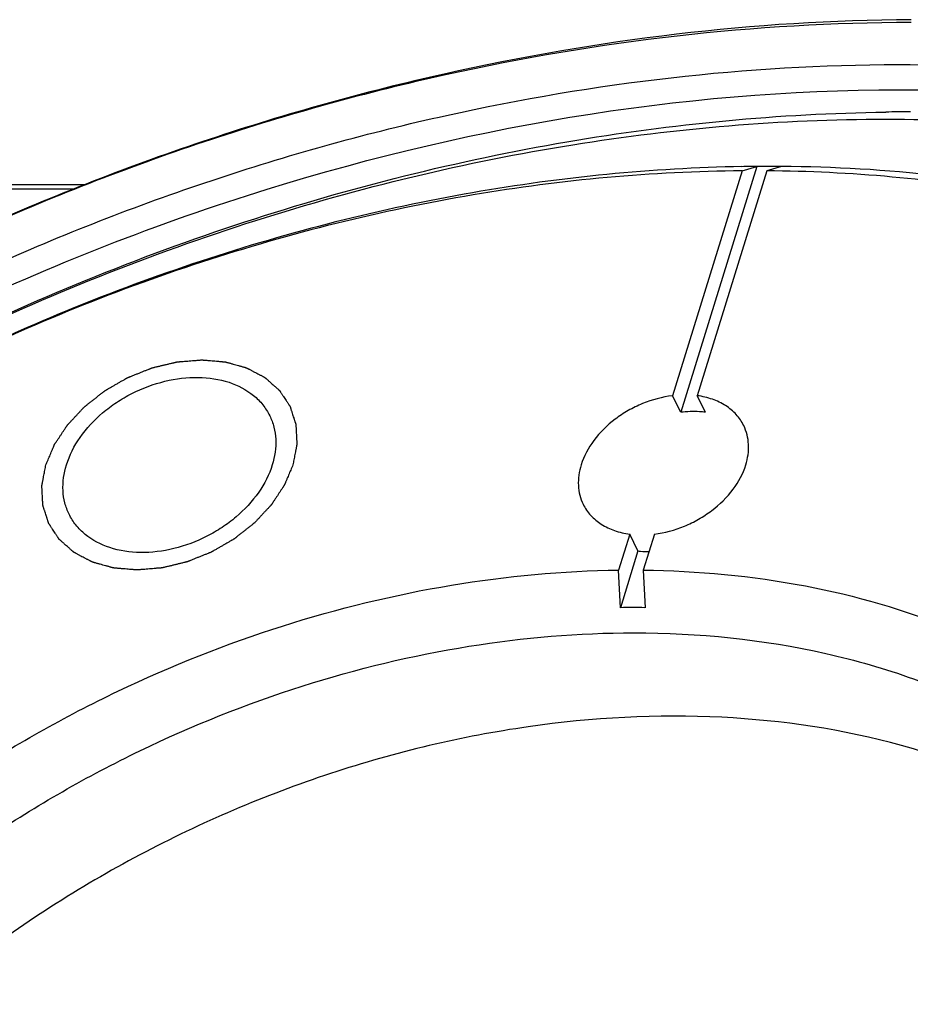
# Model space of a CAD drawing. Units: millimetres. Extents: x 0 to 371, y 0 to 262.
# Drawn here: x 58 to 68, y 233 to 244 of the extents above; entities that cross this region are included whole.
import ezdxf

# ---------------------------------------------------------------- set-up
doc = ezdxf.new("R2010")
doc.units = ezdxf.units.MM
doc.header["$LTSCALE"] = 20.41875
doc.layers.get('0').update_dxf_attribs({"linetype": 'CONTINUOUS'})
doc.layers.add('02___PRT_ALL_AXES', color=7, linetype='CONTINUOUS')
doc.layers.add('7_ALL_FEATURES', color=7, linetype='CONTINUOUS')

msp = doc.modelspace()

# ---------------------------------------------------------------- linework, layer by layer
at = {"color": 2, "linetype": 'Continuous'}
for points in [[(58.386, 239.008), (58.394, 239.027), (58.407, 239.055), (58.423, 239.093), (58.435, 239.122), (58.445, 239.146), (58.453, 239.165), (58.459, 239.179), (58.465, 239.193), (58.47, 239.205), (58.474, 239.215), (58.477, 239.222), (58.48, 239.228), (58.481, 239.232), (58.482, 239.234), (58.483, 239.236), (58.484, 239.238), (58.486, 239.24), (58.489, 239.244), (58.492, 239.25), (58.497, 239.257), (58.503, 239.266), (58.511, 239.277), (58.52, 239.291), (58.529, 239.305), (58.541, 239.323), (58.556, 239.346), (58.574, 239.373), (58.589, 239.396), (58.602, 239.414), (58.609, 239.426), (58.615, 239.435), (58.62, 239.442), (58.624, 239.447), (58.626, 239.451), (58.628, 239.454), (58.629, 239.455), (58.63, 239.457), (58.632, 239.459), (58.636, 239.463), (58.641, 239.468), (58.647, 239.474), (58.655, 239.483), (58.664, 239.493), (58.68, 239.51), (58.7, 239.531), (58.724, 239.557), (58.747, 239.582), (58.767, 239.603), (58.783, 239.62), (58.792, 239.631), (58.8, 239.639), (58.806, 239.645), (58.811, 239.651), (58.815, 239.654), (58.817, 239.656), (58.818, 239.658), (58.82, 239.659), (58.822, 239.661), (58.826, 239.665), (58.832, 239.669), (58.84, 239.675), (58.849, 239.682), (58.861, 239.692), (58.88, 239.707), (58.904, 239.726), (58.933, 239.748), (58.962, 239.771), (58.986, 239.79), (59.005, 239.805), (59.017, 239.814), (59.026, 239.822), (59.033, 239.827), (59.039, 239.832), (59.044, 239.835), (59.046, 239.837), (59.048, 239.839), (59.05, 239.84), (59.052, 239.841), (59.057, 239.844), (59.064, 239.848), (59.072, 239.852), (59.082, 239.858), (59.095, 239.866), (59.116, 239.878), (59.143, 239.893), (59.174, 239.911), (59.206, 239.93), (59.232, 239.945), (59.254, 239.957), (59.267, 239.964), (59.277, 239.97), (59.285, 239.975), (59.292, 239.979), (59.296, 239.981), (59.299, 239.983), (59.301, 239.984), (59.303, 239.985), (59.306, 239.986), (59.311, 239.988), (59.318, 239.991), (59.327, 239.994), (59.338, 239.999), (59.352, 240.004), (59.375, 240.013), (59.403, 240.025), (59.437, 240.038), (59.471, 240.052), (59.499, 240.063), (59.521, 240.072), (59.535, 240.078), (59.547, 240.082), (59.555, 240.086), (59.562, 240.089), (59.567, 240.091), (59.57, 240.092), (59.572, 240.093), (59.574, 240.093), (59.577, 240.094), (59.582, 240.095), (59.59, 240.097), (59.598, 240.099), (59.61, 240.102), (59.624, 240.105), (59.648, 240.111), (59.677, 240.118), (59.711, 240.126), (59.746, 240.134), (59.775, 240.141), (59.799, 240.147), (59.813, 240.15), (59.825, 240.153), (59.833, 240.155), (59.841, 240.157), (59.846, 240.158), (59.849, 240.159), (59.851, 240.16), (59.853, 240.16), (59.856, 240.16), (59.861, 240.16), (59.868, 240.161), (59.877, 240.162), (59.889, 240.163), (59.903, 240.164), (59.927, 240.166), (59.956, 240.168), (59.991, 240.171), (60.026, 240.174), (60.055, 240.176), (60.078, 240.178), (60.093, 240.18), (60.105, 240.181), (60.114, 240.181), (60.121, 240.182), (60.126, 240.182), (60.129, 240.182), (60.131, 240.183), (60.133, 240.182), (60.136, 240.182), (60.141, 240.182), (60.147, 240.181), (60.156, 240.181), (60.166, 240.18), (60.18, 240.178), (60.202, 240.177), (60.229, 240.174), (60.262, 240.172), (60.289, 240.169), (60.311, 240.167), (60.327, 240.166), (60.343, 240.165), (60.357, 240.163), (60.368, 240.162), (60.376, 240.162), (60.383, 240.161), (60.388, 240.161), (60.39, 240.16), (60.393, 240.16), (60.394, 240.16), (60.397, 240.159), (60.401, 240.158), (60.407, 240.156), (60.415, 240.154), (60.425, 240.151), (60.437, 240.148), (60.452, 240.144), (60.467, 240.14), (60.487, 240.134), (60.511, 240.127), (60.536, 240.12), (60.556, 240.115), (60.571, 240.111), (60.586, 240.106), (60.598, 240.103), (60.608, 240.1), (60.614, 240.099), (60.619, 240.097), (60.623, 240.096), (60.626, 240.095), (60.628, 240.095), (60.63, 240.094), (60.632, 240.093), (60.634, 240.092), (60.637, 240.091), (60.64, 240.089), (60.644, 240.087), (60.649, 240.084), (60.658, 240.079), (60.669, 240.074), (60.681, 240.067), (60.694, 240.06), (60.711, 240.051), (60.733, 240.04), (60.754, 240.029), (60.771, 240.02), (60.784, 240.013), (60.797, 240.007), (60.807, 240.001), (60.816, 239.996), (60.821, 239.994), (60.825, 239.991), (60.829, 239.99), (60.831, 239.988), (60.833, 239.987), (60.835, 239.986), (60.836, 239.985), (60.838, 239.984), (60.84, 239.982), (60.843, 239.979), (60.846, 239.976), (60.851, 239.973), (60.858, 239.966), (60.866, 239.959), (60.877, 239.949), (60.887, 239.94), (60.901, 239.928), (60.918, 239.912), (60.936, 239.897), (60.95, 239.885), (60.96, 239.876), (60.97, 239.866), (60.979, 239.859), (60.986, 239.852), (60.99, 239.849), (60.994, 239.845), (60.996, 239.843), (60.999, 239.841), (61, 239.84), (61.001, 239.839), (61.002, 239.839), (61.002, 239.838), (61.003, 239.837), (61.004, 239.835), (61.005, 239.833), (61.007, 239.83), (61.009, 239.827), (61.013, 239.822), (61.017, 239.815), (61.023, 239.805), (61.031, 239.794), (61.038, 239.783), (61.048, 239.768), (61.06, 239.75), (61.072, 239.731), (61.082, 239.717), (61.089, 239.706), (61.096, 239.695), (61.102, 239.685), (61.107, 239.678), (61.11, 239.673), (61.113, 239.67), (61.114, 239.667), (61.116, 239.665), (61.117, 239.663), (61.118, 239.662), (61.118, 239.661), (61.118, 239.661), (61.119, 239.66), (61.119, 239.658), (61.12, 239.655), (61.121, 239.652), (61.122, 239.648), (61.124, 239.642), (61.127, 239.634), (61.13, 239.623), (61.134, 239.611), (61.138, 239.598), (61.144, 239.581), (61.15, 239.56), (61.157, 239.539), (61.163, 239.522), (61.167, 239.51), (61.171, 239.497), (61.174, 239.487), (61.177, 239.478), (61.179, 239.473), (61.18, 239.469), (61.181, 239.466), (61.182, 239.463), (61.182, 239.461), (61.183, 239.46), (61.183, 239.459), (61.183, 239.458), (61.183, 239.457), (61.183, 239.455), (61.183, 239.452), (61.183, 239.449), (61.184, 239.444), (61.184, 239.439), (61.184, 239.43), (61.185, 239.418), (61.186, 239.404), (61.186, 239.391), (61.187, 239.372), (61.189, 239.35), (61.19, 239.327), (61.191, 239.308), (61.191, 239.295), (61.192, 239.281), (61.193, 239.27), (61.193, 239.261), (61.193, 239.255), (61.194, 239.25), (61.194, 239.247), (61.194, 239.244), (61.194, 239.242), (61.194, 239.241), (61.194, 239.24), (61.194, 239.239), (61.194, 239.238), (61.193, 239.236), (61.193, 239.233), (61.192, 239.229), (61.191, 239.224), (61.19, 239.218), (61.188, 239.208), (61.186, 239.196), (61.183, 239.182), (61.18, 239.167), (61.176, 239.148), (61.172, 239.124), (61.166, 239.095), (61.159, 239.056), (61.153, 239.027), (61.15, 239.008)], [(61.15, 239.008), (61.141, 238.989), (61.129, 238.96), (61.113, 238.922), (61.101, 238.894), (61.091, 238.87), (61.083, 238.851), (61.077, 238.837), (61.071, 238.822), (61.066, 238.81), (61.062, 238.801), (61.059, 238.794), (61.056, 238.788), (61.054, 238.784), (61.053, 238.781), (61.053, 238.779), (61.052, 238.778), (61.05, 238.775), (61.047, 238.771), (61.044, 238.766), (61.039, 238.759), (61.033, 238.75), (61.025, 238.738), (61.016, 238.725), (61.007, 238.711), (60.995, 238.693), (60.98, 238.67), (60.962, 238.642), (60.946, 238.619), (60.934, 238.601), (60.927, 238.59), (60.921, 238.581), (60.916, 238.574), (60.912, 238.568), (60.91, 238.564), (60.908, 238.562), (60.907, 238.56), (60.905, 238.558), (60.903, 238.556), (60.9, 238.553), (60.895, 238.547), (60.889, 238.541), (60.881, 238.533), (60.871, 238.522), (60.856, 238.505), (60.836, 238.484), (60.812, 238.459), (60.789, 238.433), (60.769, 238.412), (60.753, 238.395), (60.743, 238.385), (60.735, 238.376), (60.73, 238.37), (60.725, 238.365), (60.721, 238.361), (60.719, 238.359), (60.718, 238.357), (60.716, 238.356), (60.714, 238.354), (60.709, 238.351), (60.703, 238.346), (60.696, 238.341), (60.687, 238.333), (60.675, 238.324), (60.656, 238.309), (60.632, 238.29), (60.603, 238.267), (60.574, 238.245), (60.55, 238.226), (60.531, 238.211), (60.519, 238.201), (60.51, 238.194), (60.502, 238.188), (60.496, 238.183), (60.492, 238.18), (60.49, 238.178), (60.488, 238.177), (60.486, 238.176), (60.484, 238.174), (60.479, 238.172), (60.472, 238.168), (60.464, 238.163), (60.454, 238.157), (60.441, 238.15), (60.42, 238.137), (60.393, 238.122), (60.361, 238.104), (60.33, 238.086), (60.303, 238.071), (60.282, 238.059), (60.269, 238.051), (60.259, 238.045), (60.251, 238.04), (60.244, 238.037), (60.239, 238.034), (60.237, 238.032), (60.235, 238.031), (60.233, 238.03), (60.23, 238.029), (60.225, 238.027), (60.218, 238.025), (60.209, 238.021), (60.198, 238.017), (60.184, 238.011), (60.161, 238.002), (60.133, 237.991), (60.099, 237.977), (60.065, 237.964), (60.037, 237.952), (60.014, 237.943), (60, 237.938), (59.989, 237.933), (59.981, 237.93), (59.974, 237.927), (59.969, 237.925), (59.966, 237.924), (59.964, 237.923), (59.961, 237.922), (59.959, 237.922), (59.953, 237.921), (59.946, 237.919), (59.938, 237.917), (59.926, 237.914), (59.911, 237.91), (59.888, 237.905), (59.859, 237.898), (59.824, 237.889), (59.79, 237.881), (59.761, 237.874), (59.737, 237.868), (59.723, 237.865), (59.711, 237.862), (59.702, 237.86), (59.695, 237.858), (59.69, 237.857), (59.687, 237.856), (59.685, 237.856), (59.683, 237.856), (59.68, 237.855), (59.675, 237.855), (59.668, 237.854), (59.659, 237.854), (59.647, 237.853), (59.633, 237.852), (59.609, 237.85), (59.58, 237.847), (59.545, 237.844), (59.51, 237.841), (59.481, 237.839), (59.457, 237.837), (59.443, 237.836), (59.431, 237.835), (59.422, 237.834), (59.415, 237.834), (59.41, 237.833), (59.407, 237.833), (59.405, 237.833), (59.403, 237.833), (59.4, 237.833), (59.395, 237.834), (59.388, 237.834), (59.38, 237.835), (59.369, 237.836), (59.356, 237.837), (59.334, 237.839), (59.307, 237.841), (59.274, 237.844), (59.247, 237.846), (59.225, 237.848), (59.209, 237.849), (59.192, 237.851), (59.179, 237.852), (59.168, 237.853), (59.16, 237.854), (59.153, 237.854), (59.148, 237.855), (59.145, 237.855), (59.143, 237.855), (59.142, 237.856), (59.139, 237.856), (59.135, 237.858), (59.129, 237.859), (59.121, 237.861), (59.111, 237.864), (59.099, 237.868), (59.084, 237.872), (59.069, 237.876), (59.049, 237.881), (59.025, 237.888), (59, 237.895), (58.98, 237.901), (58.965, 237.905), (58.95, 237.909), (58.938, 237.912), (58.928, 237.915), (58.922, 237.917), (58.917, 237.918), (58.913, 237.919), (58.91, 237.92), (58.908, 237.921), (58.906, 237.921), (58.904, 237.922), (58.902, 237.923), (58.899, 237.925), (58.896, 237.926), (58.892, 237.929), (58.887, 237.931), (58.878, 237.936), (58.867, 237.942), (58.855, 237.948), (58.842, 237.955), (58.825, 237.964), (58.803, 237.975), (58.782, 237.986), (58.765, 237.995), (58.752, 238.002), (58.739, 238.009), (58.729, 238.014), (58.72, 238.019), (58.715, 238.022), (58.711, 238.024), (58.707, 238.026), (58.705, 238.027), (58.703, 238.028), (58.701, 238.029), (58.7, 238.03), (58.698, 238.032), (58.696, 238.034), (58.693, 238.036), (58.69, 238.039), (58.685, 238.043), (58.678, 238.049), (58.67, 238.057), (58.659, 238.066), (58.649, 238.075), (58.635, 238.088), (58.618, 238.103), (58.6, 238.118), (58.586, 238.131), (58.576, 238.14), (58.566, 238.149), (58.557, 238.157), (58.55, 238.163), (58.546, 238.167), (58.542, 238.17), (58.539, 238.172), (58.537, 238.174), (58.536, 238.176), (58.535, 238.176), (58.534, 238.177), (58.534, 238.178), (58.533, 238.178), (58.532, 238.18), (58.531, 238.182), (58.529, 238.185), (58.526, 238.189), (58.523, 238.193), (58.518, 238.201), (58.512, 238.21), (58.505, 238.221), (58.498, 238.232), (58.488, 238.247), (58.476, 238.265), (58.464, 238.284), (58.454, 238.299), (58.447, 238.31), (58.44, 238.321), (58.434, 238.33), (58.429, 238.337), (58.426, 238.342), (58.423, 238.346), (58.421, 238.349), (58.42, 238.351), (58.419, 238.352), (58.418, 238.353), (58.418, 238.354), (58.418, 238.355), (58.417, 238.356), (58.417, 238.358), (58.416, 238.36), (58.415, 238.364), (58.413, 238.368), (58.412, 238.373), (58.409, 238.381), (58.406, 238.392), (58.402, 238.405), (58.398, 238.417), (58.392, 238.434), (58.385, 238.455), (58.379, 238.476), (58.373, 238.493), (58.369, 238.506), (58.365, 238.518), (58.362, 238.529), (58.359, 238.537), (58.357, 238.542), (58.356, 238.547), (58.355, 238.55), (58.354, 238.552), (58.353, 238.554), (58.353, 238.555), (58.353, 238.556), (58.353, 238.557), (58.353, 238.558), (58.353, 238.56), (58.353, 238.563), (58.352, 238.566), (58.352, 238.571), (58.352, 238.577), (58.351, 238.586), (58.351, 238.597), (58.35, 238.611), (58.349, 238.625), (58.349, 238.643), (58.347, 238.666), (58.346, 238.689), (58.345, 238.707), (58.345, 238.721), (58.344, 238.734), (58.343, 238.746), (58.343, 238.755), (58.343, 238.761), (58.342, 238.765), (58.342, 238.769), (58.342, 238.771), (58.342, 238.773), (58.342, 238.775), (58.342, 238.775), (58.342, 238.776), (58.342, 238.778), (58.343, 238.78), (58.343, 238.783), (58.344, 238.786), (58.345, 238.791), (58.346, 238.797), (58.348, 238.807), (58.35, 238.819), (58.353, 238.834), (58.356, 238.848), (58.359, 238.867), (58.364, 238.892), (58.37, 238.921), (58.377, 238.959), (58.383, 238.988), (58.386, 239.008)]]:
    msp.add_open_spline(points, degree=3, knots=[0, 0, 0, 0, 0.015625, 0.023438, 0.03125, 0.039062, 0.042969, 0.046875, 0.050781, 0.054688, 0.056641, 0.058594, 0.060547, 0.061523, 0.062012, 0.0625, 0.062988, 0.063477, 0.064453, 0.066406, 0.068359, 0.070312, 0.074219, 0.078125, 0.082031, 0.085938, 0.09375, 0.101562, 0.109375, 0.113281, 0.117188, 0.119141, 0.121094, 0.123047, 0.124023, 0.124512, 0.125, 0.125488, 0.125977, 0.126953, 0.128906, 0.130859, 0.132812, 0.136719, 0.140625, 0.148438, 0.15625, 0.164062, 0.171875, 0.175781, 0.179688, 0.181641, 0.183594, 0.185547, 0.186523, 0.187012, 0.1875, 0.187988, 0.188477, 0.189453, 0.191406, 0.193359, 0.195312, 0.199219, 0.203125, 0.210938, 0.21875, 0.226562, 0.234375, 0.238281, 0.242188, 0.244141, 0.246094, 0.248047, 0.249023, 0.249512, 0.25, 0.250488, 0.250977, 0.251953, 0.253906, 0.255859, 0.257812, 0.261719, 0.265625, 0.273438, 0.28125, 0.289062, 0.296875, 0.300781, 0.304688, 0.306641, 0.308594, 0.310547, 0.311523, 0.312012, 0.3125, 0.312988, 0.313477, 0.314453, 0.316406, 0.318359, 0.320312, 0.324219, 0.328125, 0.335938, 0.34375, 0.351562, 0.359375, 0.363281, 0.367188, 0.369141, 0.371094, 0.373047, 0.374023, 0.374512, 0.375, 0.375488, 0.375977, 0.376953, 0.378906, 0.380859, 0.382812, 0.386719, 0.390625, 0.398438, 0.40625, 0.414062, 0.421875, 0.425781, 0.429688, 0.431641, 0.433594, 0.435547, 0.436523, 0.437012, 0.4375, 0.437988, 0.438477, 0.439453, 0.441406, 0.443359, 0.445312, 0.449219, 0.453125, 0.460938, 0.46875, 0.476562, 0.484375, 0.488281, 0.492188, 0.494141, 0.496094, 0.498047, 0.499023, 0.499512, 0.5, 0.500488, 0.500977, 0.501953, 0.503906, 0.505859, 0.507812, 0.511719, 0.515625, 0.523438, 0.53125, 0.539062, 0.542969, 0.546875, 0.550781, 0.554688, 0.556641, 0.558594, 0.560547, 0.561523, 0.562012, 0.5625, 0.562988, 0.563477, 0.564453, 0.566406, 0.568359, 0.570312, 0.574219, 0.578125, 0.582031, 0.585938, 0.59375, 0.601562, 0.605469, 0.609375, 0.613281, 0.617188, 0.619141, 0.621094, 0.62207, 0.623047, 0.624023, 0.624512, 0.625, 0.625488, 0.625977, 0.626953, 0.62793, 0.628906, 0.630859, 0.632812, 0.636719, 0.640625, 0.644531, 0.648438, 0.65625, 0.664062, 0.667969, 0.671875, 0.675781, 0.679688, 0.681641, 0.683594, 0.68457, 0.685547, 0.686523, 0.687012, 0.6875, 0.687988, 0.688477, 0.689453, 0.69043, 0.691406, 0.693359, 0.695312, 0.699219, 0.703125, 0.707031, 0.710938, 0.71875, 0.726562, 0.730469, 0.734375, 0.738281, 0.742188, 0.744141, 0.746094, 0.74707, 0.748047, 0.749023, 0.749512, 0.749756, 0.75, 0.750244, 0.750488, 0.750977, 0.751953, 0.75293, 0.753906, 0.755859, 0.757812, 0.761719, 0.765625, 0.769531, 0.773438, 0.78125, 0.789062, 0.792969, 0.796875, 0.800781, 0.804688, 0.806641, 0.808594, 0.80957, 0.810547, 0.811523, 0.812012, 0.812256, 0.8125, 0.812744, 0.812988, 0.813477, 0.814453, 0.81543, 0.816406, 0.818359, 0.820312, 0.824219, 0.828125, 0.832031, 0.835938, 0.84375, 0.851562, 0.855469, 0.859375, 0.863281, 0.867188, 0.869141, 0.871094, 0.87207, 0.873047, 0.874023, 0.874512, 0.874756, 0.875, 0.875244, 0.875488, 0.875977, 0.876953, 0.87793, 0.878906, 0.880859, 0.882812, 0.886719, 0.890625, 0.894531, 0.898438, 0.90625, 0.914062, 0.917969, 0.921875, 0.925781, 0.929688, 0.931641, 0.933594, 0.93457, 0.935547, 0.936523, 0.937012, 0.937256, 0.9375, 0.937744, 0.937988, 0.938477, 0.939453, 0.94043, 0.941406, 0.943359, 0.945312, 0.949219, 0.953125, 0.957031, 0.960938, 0.96875, 0.976562, 0.984375, 1, 1, 1, 1], dxfattribs=at)
at = {"layer": '02___PRT_ALL_AXES', "color": 7, "linetype": 'Continuous'}
for points, knots in [([(58.617, 239.008), (58.65, 239.117), (58.762, 239.333), (58.971, 239.557), (59.176, 239.71), (59.404, 239.843), (59.709, 239.957), (60.082, 240.003), (60.429, 239.953), (60.674, 239.827), (60.816, 239.684), (60.869, 239.601), (60.89, 239.558)], [0, 0, 0, 0, 0.120895, 0.252982, 0.322066, 0.392089, 0.531365, 0.664584, 0.786964, 0.897288, 0.949213, 1, 1, 1, 1]), ([(60.89, 239.558), (60.91, 239.518), (60.941, 239.432), (60.969, 239.245), (60.948, 239.1), (60.919, 239.008)], [0, 0, 0, 0, 0.239524, 0.483846, 1, 1, 1, 1]), ([(58.646, 238.457), (58.626, 238.497), (58.594, 238.583), (58.567, 238.77), (58.588, 238.915), (58.617, 239.008)], [0, 0, 0, 0, 0.239524, 0.483846, 1, 1, 1, 1]), ([(60.919, 239.008), (60.886, 238.899), (60.774, 238.683), (60.564, 238.459), (60.359, 238.305), (60.132, 238.173), (59.827, 238.058), (59.453, 238.012), (59.107, 238.062), (58.862, 238.188), (58.719, 238.332), (58.667, 238.414), (58.646, 238.457)], [0, 0, 0, 0, 0.120895, 0.252982, 0.322066, 0.392089, 0.531365, 0.664584, 0.786964, 0.897288, 0.949213, 1, 1, 1, 1])]:
    msp.add_open_spline(points, degree=3, knots=knots, dxfattribs=at)
at = {"layer": '7_ALL_FEATURES', "color": 7, "linetype": 'Continuous'}
for p, q in [((66.173, 242.297), (65.395, 239.782)), ((66.337, 242.346), (65.487, 239.596)), ((66.449, 242.297), (65.672, 239.782)), ((66.173, 242.297), (66.337, 242.346)), ((66.613, 242.346), (66.449, 242.297)), ((58.715, 242.093), (51.384, 242.093)), ((58.832, 242.142), (51.434, 242.142)), ((65.487, 239.596), (65.395, 239.782)), ((65.763, 239.596), (65.672, 239.782)), ((64.917, 238.233), (64.793, 237.832)), ((65.008, 238.047), (64.917, 238.233)), ((65.193, 238.233), (65.069, 237.832)), ((65.008, 238.047), (64.812, 237.41)), ((64.812, 237.41), (64.793, 237.832)), ((65.069, 237.832), (65.088, 237.41))]:
    msp.add_line(p, q, dxfattribs=at)
for centre, radius, start, end in [((68.056, 221.753), 21.203, 90.0008, 90.7409), ((66.476, 224.313), 18.033, 90.4424, 90.9652), ((66.475, 224.477), 17.87, 89.557, 90.443), ((64.95, 226.301), 11.111, 90.0016, 90.7145), ((64.95, 226.429), 10.983, 89.2813, 90.0016)]:
    msp.add_arc(centre, radius, start, end, dxfattribs=at)
for points, knots in [([(68.066, 243.987), (66.313, 243.979), (63.643, 243.652), (60.19, 242.688), (56.767, 241.357), (52.788, 239.1), (49.369, 236.146), (47.142, 233.471), (45.784, 231.388), (44.742, 229.24), (44.034, 227.065), (43.675, 224.9), (43.675, 222.787), (44.036, 220.764), (44.516, 219.497), (44.81, 218.898)], [0, 0, 0, 0, 0.13267, 0.201419, 0.271, 0.410072, 0.545297, 0.610262, 0.672885, 0.732946, 0.790391, 0.845365, 0.898222, 0.949524, 1, 1, 1, 1]), ([(68.066, 243.955), (66.319, 243.955), (63.658, 243.64), (60.213, 242.688), (56.798, 241.366), (52.828, 239.118), (49.42, 236.17), (47.206, 233.499), (45.859, 231.419), (44.83, 229.276), (44.137, 227.106), (43.796, 224.949), (43.815, 222.844), (44.196, 220.834), (44.69, 219.578), (44.991, 218.985)], [0, 0, 0, 0, 0.132634, 0.20141, 0.271036, 0.41022, 0.545527, 0.610504, 0.673116, 0.73314, 0.79053, 0.84544, 0.89824, 0.949511, 1, 1, 1, 1]), ([(45.528, 219.253), (45.236, 219.829), (44.756, 221.048), (44.386, 222.999), (44.368, 225.041), (44.699, 227.134), (45.371, 229.24), (46.371, 231.32), (47.678, 233.338), (49.826, 235.93), (53.133, 238.792), (56.986, 240.973), (60.3, 242.255), (63.643, 243.179), (66.225, 243.485), (67.921, 243.485)], [0, 0, 0, 0, 0.050489, 0.10176, 0.15456, 0.209471, 0.266861, 0.326885, 0.389497, 0.454475, 0.589782, 0.728965, 0.798591, 0.867367, 1, 1, 1, 1]), ([(67.921, 243.485), (69.353, 243.485), (71.476, 243.272), (74.13, 242.498), (75.922, 241.709), (77.523, 240.711), (78.908, 239.519), (80.055, 238.151), (80.649, 237.132), (80.899, 236.606)], [0, 0, 0, 0, 0.277565, 0.408661, 0.534541, 0.655644, 0.772781, 0.887099, 1, 1, 1, 1]), ([(45.191, 227.727), (45.497, 228.767), (46.366, 230.848), (48.275, 233.743), (50.756, 236.41), (53.712, 238.748), (57.033, 240.67), (61.704, 242.552), (65.47, 243.204), (67.933, 243.204)], [0, 0, 0, 0, 0.111312, 0.229772, 0.354481, 0.483762, 0.615434, 0.747065, 1, 1, 1, 1]), ([(67.933, 243.204), (69.338, 243.204), (71.419, 242.998), (74.024, 242.246), (75.785, 241.48), (77.363, 240.512), (78.732, 239.354), (79.872, 238.024), (80.467, 237.033), (80.719, 236.52)], [0, 0, 0, 0, 0.277397, 0.408493, 0.534424, 0.655604, 0.772815, 0.88716, 1, 1, 1, 1]), ([(45.374, 227.681), (45.69, 228.702), (46.569, 230.741), (48.467, 233.578), (50.915, 236.191), (53.82, 238.485), (57.076, 240.379), (60.564, 241.803), (64.155, 242.704), (66.587, 242.938), (67.782, 242.954)], [0, 0, 0, 0, 0.111495, 0.229969, 0.35453, 0.483546, 0.614916, 0.746302, 0.875362, 1, 1, 1, 1]), ([(45.682, 227.992), (45.993, 228.996), (46.86, 231.003), (48.737, 233.791), (51.157, 236.356), (54.029, 238.601), (57.245, 240.445), (60.686, 241.819), (64.221, 242.671), (66.61, 242.875), (67.782, 242.875)], [0, 0, 0, 0, 0.111559, 0.230162, 0.354886, 0.484053, 0.615508, 0.746861, 0.875731, 1, 1, 1, 1]), ([(67.782, 242.875), (68.895, 242.875), (70.545, 242.741), (72.654, 242.264), (74.123, 241.773), (75.488, 241.149), (76.735, 240.398), (77.852, 239.526), (78.827, 238.541), (79.652, 237.453), (80.317, 236.273), (80.815, 235.013), (81.142, 233.685), (81.294, 232.302), (81.264, 230.379), (80.974, 228.933), (80.683, 227.992)], [0, 0, 0, 0, 0.142746, 0.211001, 0.277086, 0.341063, 0.40309, 0.463419, 0.522392, 0.580426, 0.637998, 0.695613, 0.753773, 0.812946, 0.873536, 1, 1, 1, 1]), ([(66.172, 242.344), (65.164, 242.327), (63.111, 242.121), (60.082, 241.352), (57.142, 240.144), (54.398, 238.542), (51.951, 236.603), (49.89, 234.396), (48.29, 232.003), (47.55, 230.282), (47.284, 229.421)], [0, 0, 0, 0, 0.124748, 0.253865, 0.385261, 0.516605, 0.645576, 0.770087, 0.888523, 1, 1, 1, 1]), ([(66.173, 242.297), (65.166, 242.289), (63.116, 242.098), (60.087, 241.342), (57.146, 240.138), (54.406, 238.533), (51.969, 236.587), (49.927, 234.371), (48.36, 231.969), (47.649, 230.244), (47.401, 229.383)], [0, 0, 0, 0, 0.124716, 0.25396, 0.385571, 0.51713, 0.646227, 0.770705, 0.888919, 1, 1, 1, 1]), ([(59.516, 216.949), (60.502, 217.006), (62.498, 217.283), (65.424, 218.133), (68.24, 219.394), (70.847, 221.023), (73.151, 222.96), (75.071, 225.14), (76.536, 227.484), (77.346, 229.543), (77.705, 231.186), (77.831, 232.386), (77.814, 233.561), (77.655, 234.701), (77.355, 235.794), (76.918, 236.831), (76.346, 237.801), (75.645, 238.695), (74.823, 239.505), (73.887, 240.223), (72.846, 240.843), (71.711, 241.36), (70.49, 241.769), (69.197, 242.066), (67.842, 242.249), (66.917, 242.293), (66.449, 242.297)], [0, 0, 0, 0, 0.069119, 0.140349, 0.212526, 0.284395, 0.354732, 0.422459, 0.486777, 0.547289, 0.576178, 0.604216, 0.631515, 0.658226, 0.68453, 0.710632, 0.736751, 0.763103, 0.789891, 0.817292, 0.845451, 0.874475, 0.904431, 0.935345, 0.967221, 1, 1, 1, 1]), ([(77.294, 236.69), (77.083, 237.12), (76.584, 237.951), (75.632, 239.068), (74.489, 240.042), (73.172, 240.859), (71.701, 241.509), (69.526, 242.151), (67.788, 242.337), (66.613, 242.346)], [0, 0, 0, 0, 0.112994, 0.227468, 0.344762, 0.465967, 0.591861, 0.722876, 1, 1, 1, 1]), ([(65.395, 239.782), (65.281, 239.768), (65.109, 239.721), (64.899, 239.619), (64.706, 239.492), (64.508, 239.299), (64.403, 239.105), (64.373, 239.008)], [0, 0, 0, 0, 0.258159, 0.389974, 0.520857, 0.771748, 1, 1, 1, 1]), ([(66.192, 239.448), (66.17, 239.493), (66.112, 239.577), (65.991, 239.678), (65.841, 239.749), (65.73, 239.774), (65.672, 239.782)], [0, 0, 0, 0, 0.231768, 0.471983, 0.727082, 1, 1, 1, 1]), ([(65.763, 239.596), (65.741, 239.599), (65.649, 239.608), (65.556, 239.604), (65.487, 239.596)], [0, 0, 0, 0, 0.242586, 1, 1, 1, 1]), ([(66.215, 239.008), (66.238, 239.082), (66.261, 239.233), (66.224, 239.383), (66.192, 239.448)], [0, 0, 0, 0, 0.517438, 1, 1, 1, 1]), ([(64.373, 239.008), (64.35, 238.934), (64.327, 238.782), (64.365, 238.632), (64.397, 238.567)], [0, 0, 0, 0, 0.517438, 1, 1, 1, 1]), ([(65.193, 238.233), (65.308, 238.247), (65.479, 238.294), (65.689, 238.397), (65.882, 238.524), (66.08, 238.717), (66.185, 238.91), (66.215, 239.008)], [0, 0, 0, 0, 0.258159, 0.389974, 0.520857, 0.771748, 1, 1, 1, 1]), ([(64.397, 238.567), (64.418, 238.523), (64.476, 238.438), (64.598, 238.338), (64.748, 238.266), (64.859, 238.241), (64.917, 238.233)], [0, 0, 0, 0, 0.231768, 0.471983, 0.727082, 1, 1, 1, 1]), ([(65.008, 238.047), (65.018, 238.045), (65.06, 238.041), (65.101, 238.038), (65.133, 238.038)], [0, 0, 0, 0, 0.246131, 1, 1, 1, 1]), ([(52.832, 229.95), (53.024, 230.484), (53.53, 231.546), (54.579, 233.017), (55.901, 234.366), (57.45, 235.546), (59.173, 236.517), (61.008, 237.245), (62.893, 237.705), (64.167, 237.824), (64.793, 237.832)], [0, 0, 0, 0, 0.112527, 0.231735, 0.356633, 0.485602, 0.616615, 0.747451, 0.875901, 1, 1, 1, 1]), ([(65.069, 237.832), (65.676, 237.824), (66.856, 237.715), (68.512, 237.241), (69.726, 236.592), (70.543, 235.939), (71.071, 235.396), (71.517, 234.796), (71.875, 234.147), (72.144, 233.455), (72.319, 232.727), (72.399, 231.969), (72.379, 230.915), (72.22, 230.124), (72.061, 229.608)], [0, 0, 0, 0, 0.142464, 0.276384, 0.402044, 0.462359, 0.521358, 0.579458, 0.637131, 0.694873, 0.753179, 0.812506, 0.87325, 1, 1, 1, 1]), ([(53.331, 229.297), (53.495, 229.826), (53.951, 230.882), (54.939, 232.35), (56.213, 233.699), (57.724, 234.881), (59.417, 235.851), (61.228, 236.574), (63.088, 237.023), (64.346, 237.13), (64.963, 237.13)], [0, 0, 0, 0, 0.111559, 0.230162, 0.354885, 0.484053, 0.615508, 0.746862, 0.87573, 1, 1, 1, 1]), ([(64.963, 237.13), (65.683, 237.13), (66.75, 237.024), (68.086, 236.639), (68.989, 236.246), (69.798, 235.75), (70.501, 235.156), (71.085, 234.474), (71.39, 233.965), (71.519, 233.702)], [0, 0, 0, 0, 0.277393, 0.408494, 0.534423, 0.655603, 0.772815, 0.88716, 1, 1, 1, 1]), ([(58.251, 211.871), (60.007, 211.871), (62.682, 212.187), (66.146, 213.14), (69.581, 214.463), (73.579, 216.716), (77.016, 219.671), (79.256, 222.35), (80.623, 224.437), (81.673, 226.59), (82.387, 228.771), (82.75, 230.941), (82.752, 233.061), (82.392, 235.09), (81.911, 236.36), (81.617, 236.961)], [0, 0, 0, 0, 0.132505, 0.201208, 0.270765, 0.409848, 0.545134, 0.610138, 0.6728, 0.732894, 0.790367, 0.845358, 0.898224, 0.949527, 1, 1, 1, 1]), ([(80.719, 236.52), (80.999, 235.949), (81.456, 234.74), (81.799, 232.811), (81.797, 230.794), (81.452, 228.73), (80.773, 226.655), (79.773, 224.607), (78.473, 222.622), (76.343, 220.074), (73.073, 217.263), (69.271, 215.12), (66.003, 213.862), (62.708, 212.955), (60.163, 212.655), (58.493, 212.655)], [0, 0, 0, 0, 0.050473, 0.101776, 0.154642, 0.209633, 0.267106, 0.3272, 0.389862, 0.454866, 0.590152, 0.729234, 0.798792, 0.867495, 1, 1, 1, 1]), ([(67.956, 235.87), (67.303, 236.05), (65.904, 236.258), (64.12, 236.161), (62.664, 235.883), (61.19, 235.465), (59.412, 234.705), (57.477, 233.465), (56.087, 232.19), (55.164, 231.062), (54.407, 229.922), (53.984, 228.994), (53.789, 228.365)], [0, 0, 0, 0, 0.116553, 0.240956, 0.30555, 0.371235, 0.504146, 0.636424, 0.764768, 0.826651, 0.886605, 1, 1, 1, 1]), ([(71.439, 233.639), (71.238, 233.903), (70.778, 234.402), (69.955, 235.028), (69.005, 235.53), (68.315, 235.771), (67.956, 235.87)], [0, 0, 0, 0, 0.236694, 0.480718, 0.734623, 1, 1, 1, 1])]:
    msp.add_open_spline(points, degree=3, knots=knots, dxfattribs=at)

doc.saveas('drawing.dxf')
